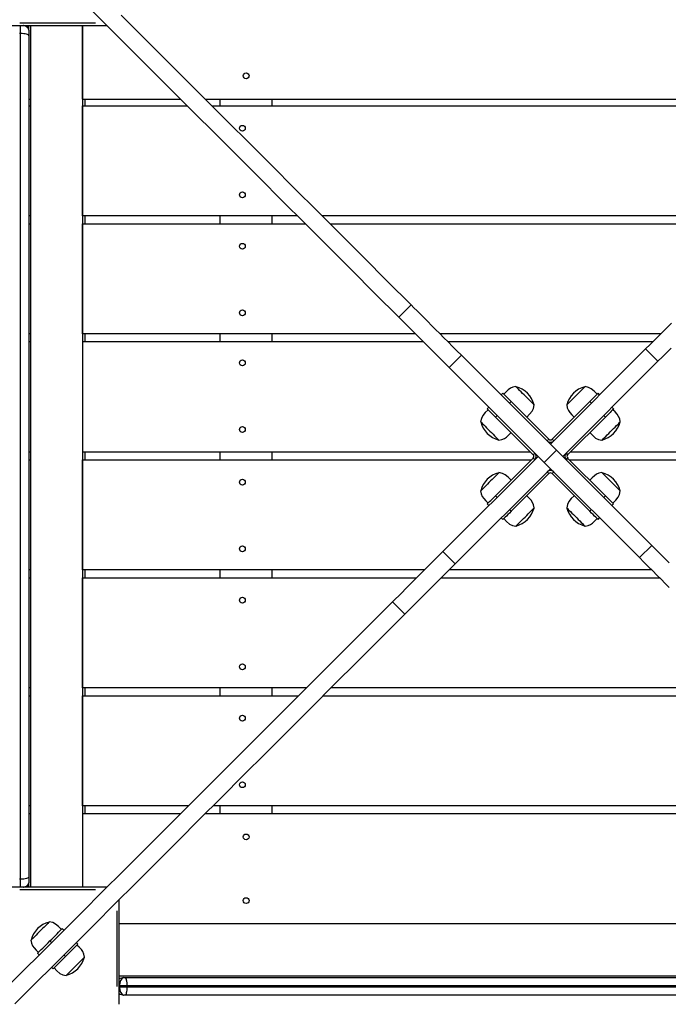
# Model space of a CAD drawing. Units: millimetres. Extents: x 10612 to 19088, y 8822 to 15637.
# Drawn here: x 13843 to 14402, y 11982 to 12832 of the extents above; entities that cross this region are included whole.
import ezdxf

# ---------------------------------------------------------------- set-up
doc = ezdxf.new("R2010")
doc.units = ezdxf.units.MM
doc.layers.add('Default', color=7, linetype='Continuous')
doc.layers.add('TIPTAP', color=7, linetype='Continuous')

# ---------------------------------------------------------------- blocks, each defined once
blk = doc.blocks.new('SE7')
at = {"layer": 'TIPTAP', "color": 7, "linetype": 'Continuous'}
for p, q in [((13919.82, 12825.75), (13902.09, 12843.47)), ((13948.37, 12818.4), (13930.43, 12836.35)), ((13827.81, 12827.37), (13918.2, 12827.37)), ((13908.38, 12829.37), (13843.23, 12829.37)), ((13843.81, 12820.37), (13843.81, 12827.37)), ((13846.41, 12827.3), (13845.91, 12827.37)), ((13848.09, 12826.75), (13846.41, 12827.3)), ((13848.86, 12826.34), (13848.09, 12826.75)), ((13850.81, 12823.37), (13850.81, 12827.37)), ((13852.31, 12827.37), (13852.31, 12083.37)), ((13897.31, 12827.37), (13897.31, 12083.37)), ((13897.31, 12763.87), (13897.31, 12827.37)), ((13843.81, 12820.37), (13842.81, 12820.37)), ((13845.17, 12820.33), (13843.81, 12820.37)), ((13843.81, 12090.37), (13843.81, 12820.37)), ((13846.48, 12820.23), (13845.17, 12820.33)), ((13847.69, 12820.06), (13846.48, 12820.23)), ((13848.76, 12819.83), (13847.69, 12820.06)), ((13849.63, 12819.55), (13848.76, 12819.83)), ((13850.28, 12825.03), (13848.86, 12826.34)), ((13850.27, 12819.23), (13849.63, 12819.55)), ((13850.67, 12818.89), (13850.27, 12819.23)), ((13850.69, 12824.16), (13850.28, 12825.03)), ((13850.81, 12818.53), (13850.67, 12818.89)), ((13850.78, 12823.76), (13850.69, 12824.16)), ((13850.8, 12823.56), (13850.78, 12823.76)), ((13850.8, 12823.46), (13850.8, 12823.56)), ((13850.81, 12823.41), (13850.8, 12823.46)), ((13850.81, 12823.39), (13850.81, 12823.41)), ((13850.81, 12823.38), (13850.81, 12823.39)), ((13850.81, 12823.37), (13850.81, 12823.38)), ((13850.81, 12823.37), (13850.81, 12818.53)), ((13850.81, 12818.53), (13850.81, 12092.2)), ((13937.77, 12807.8), (13919.82, 12825.75)), ((13966.54, 12800.23), (13948.37, 12818.4)), ((13955.94, 12789.63), (13937.77, 12807.8)), ((13984.93, 12781.85), (13966.54, 12800.23)), ((13974.32, 12771.24), (13955.94, 12789.63)), ((14003.54, 12763.24), (13984.93, 12781.85)), ((13992.93, 12752.64), (13974.32, 12771.24)), ((13850.81, 12763.87), (13852.31, 12763.87)), ((13897.31, 12763.87), (13981.7, 12763.87)), ((13899.31, 12763.87), (13899.31, 12757.97)), ((14002.91, 12763.87), (14598.7, 12763.87)), ((14022.36, 12744.42), (14003.54, 12763.24)), ((14015.81, 12757.97), (14015.81, 12763.87)), ((14060.81, 12757.97), (14060.81, 12763.87)), ((13850.81, 12757.97), (13852.31, 12757.97)), ((13897.31, 12757.97), (13987.6, 12757.97)), ((13897.31, 12662.97), (13897.31, 12757.97)), ((14011.75, 12733.81), (13992.93, 12752.64)), ((14008.81, 12757.97), (14592.8, 12757.97)), ((14041.39, 12725.38), (14022.36, 12744.42)), ((14030.79, 12714.78), (14011.75, 12733.81)), ((14060.64, 12706.13), (14041.39, 12725.38)), ((14050.04, 12695.53), (14030.79, 12714.78)), ((14080.11, 12686.67), (14060.64, 12706.13)), ((14069.5, 12676.06), (14050.04, 12695.53)), ((14099.78, 12667), (14080.11, 12686.67)), ((14089.17, 12656.39), (14069.5, 12676.06)), ((14119.66, 12647.11), (14099.78, 12667)), ((13852.31, 12662.97), (13850.81, 12662.97)), ((14082.6, 12662.97), (13897.31, 12662.97)), ((13899.31, 12662.97), (13899.31, 12656.12)), ((14015.81, 12656.12), (14015.81, 12662.97)), ((14060.81, 12656.12), (14060.81, 12662.97)), ((14497.8, 12662.97), (14103.81, 12662.97)), ((13850.81, 12656.12), (13852.31, 12656.12)), ((13897.31, 12656.12), (14089.45, 12656.12)), ((13897.31, 12561.12), (13897.31, 12656.12)), ((14109.06, 12636.51), (14089.17, 12656.39)), ((14110.66, 12656.12), (14490.95, 12656.12)), ((14139.76, 12627.02), (14119.66, 12647.11)), ((14129.15, 12616.41), (14109.06, 12636.51)), ((14160.06, 12606.72), (14139.76, 12627.02)), ((14149.45, 12596.12), (14129.15, 12616.41)), ((14180.56, 12586.22), (14160.06, 12606.72)), ((14169.95, 12575.61), (14149.45, 12596.12)), ((14169.95, 12575.61), (14180.56, 12586.22)), ((14180.56, 12586.22), (14183.1, 12583.68)), ((14183.1, 12583.68), (14185.82, 12580.96)), ((14185.82, 12580.96), (14188.71, 12578.06)), ((14172.49, 12573.07), (14169.95, 12575.61)), ((14175.21, 12570.35), (14172.49, 12573.07)), ((14188.71, 12578.06), (14191.77, 12575.01)), ((14191.77, 12575.01), (14194.97, 12571.81)), ((14194.97, 12571.81), (14198.3, 12568.47)), ((14178.11, 12567.46), (14175.21, 12570.35)), ((14181.16, 12564.4), (14178.11, 12567.46)), ((14184.37, 12561.2), (14181.16, 12564.4)), ((14198.3, 12568.47), (14201.75, 12565.02)), ((14201.75, 12565.02), (14205.3, 12561.47)), ((14394.27, 12559.44), (14397.98, 12563.14)), ((14397.98, 12563.14), (14401.61, 12566.78)), ((14401.61, 12566.78), (14405.16, 12570.33)), ((13852.31, 12561.12), (13850.81, 12561.12)), ((14184.45, 12561.12), (13897.31, 12561.12)), ((13899.31, 12561.12), (13899.31, 12554.27)), ((14015.81, 12554.27), (14015.81, 12561.12)), ((14060.81, 12554.27), (14060.81, 12561.12)), ((14187.7, 12557.87), (14184.37, 12561.2)), ((14191.15, 12554.42), (14187.7, 12557.87)), ((14205.3, 12561.47), (14208.94, 12557.84)), ((14395.95, 12561.12), (14205.66, 12561.12)), ((14208.94, 12557.84), (14212.64, 12554.14)), ((14386.73, 12551.9), (14390.52, 12555.68)), ((14390.52, 12555.68), (14394.27, 12559.44)), ((13852.31, 12554.27), (13850.81, 12554.27)), ((14191.3, 12554.27), (13897.31, 12554.27)), ((13897.31, 12554.27), (13897.31, 12459.27)), ((14194.7, 12550.87), (14191.15, 12554.42)), ((14198.33, 12547.23), (14194.7, 12550.87)), ((14202.04, 12543.53), (14198.33, 12547.23)), ((14389.1, 12554.27), (14212.51, 12554.27)), ((14212.64, 12554.14), (14216.4, 12550.38)), ((14216.4, 12550.38), (14220.19, 12546.59)), ((14220.19, 12546.59), (14223.99, 12542.79)), ((14300.81, 12465.97), (14382.92, 12548.09)), ((14382.92, 12548.09), (14386.73, 12551.9)), ((14393.53, 12537.48), (14382.92, 12548.09)), ((14404.88, 12548.83), (14401.12, 12545.08)), ((14205.79, 12539.77), (14202.04, 12543.53)), ((14209.58, 12535.99), (14205.79, 12539.77)), ((14223.99, 12542.79), (14213.38, 12532.18)), ((14306.11, 12460.67), (14223.99, 12542.79)), ((14397.34, 12541.29), (14393.53, 12537.48)), ((14401.12, 12545.08), (14397.34, 12541.29)), ((14213.38, 12532.18), (14209.58, 12535.99)), ((14295.5, 12450.06), (14213.38, 12532.18)), ((14311.41, 12455.37), (14393.53, 12537.48)), ((14264.42, 12512.93), (14262.47, 12511.12)), ((14266.23, 12514.19), (14264.42, 12512.93)), ((14268.37, 12515.12), (14266.23, 12514.19)), ((14270.97, 12515.61), (14268.37, 12515.12)), ((14270.97, 12515.6), (14270.97, 12515.61)), ((14271.16, 12515.41), (14270.97, 12515.6)), ((14271.6, 12514.97), (14271.16, 12515.41)), ((14272.28, 12514.3), (14271.6, 12514.97)), ((14273.16, 12513.42), (14272.28, 12514.3)), ((14274.23, 12512.35), (14273.16, 12513.42)), ((14275.45, 12511.13), (14274.23, 12512.35)), ((14327.94, 12512.9), (14326.79, 12511.75)), ((14328.92, 12513.88), (14327.94, 12512.9)), ((14329.7, 12514.67), (14328.92, 12513.88)), ((14330.26, 12515.22), (14329.7, 12514.67)), ((14330.57, 12515.54), (14330.26, 12515.22)), ((14330.65, 12515.61), (14330.57, 12515.54)), ((14333.66, 12514.98), (14330.65, 12515.61)), ((14336.05, 12513.78), (14333.66, 12514.98)), ((14338.61, 12511.64), (14336.05, 12513.78)), ((14259.79, 12509.81), (14258.38, 12508.4)), ((14259.79, 12509.81), (14259.92, 12509.69)), ((14259.92, 12509.69), (14260.29, 12509.31)), ((14260.29, 12509.31), (14260.91, 12508.7)), ((14262.47, 12511.12), (14260.5, 12509.11)), ((14260.91, 12508.7), (14261.74, 12507.86)), ((14261.74, 12507.86), (14262.78, 12506.82)), ((14262.78, 12506.82), (14264.01, 12505.6)), ((14264.01, 12505.6), (14265.38, 12504.23)), ((14265.38, 12504.23), (14266.86, 12502.74)), ((14276.78, 12509.8), (14275.45, 12511.13)), ((14278.18, 12508.4), (14276.78, 12509.8)), ((14279.6, 12506.98), (14278.18, 12508.4)), ((14280.99, 12505.58), (14279.6, 12506.98)), ((14282.32, 12504.26), (14280.99, 12505.58)), ((14283.54, 12503.04), (14282.32, 12504.26)), ((14318.66, 12503.63), (14317.52, 12502.48)), ((14319.94, 12504.91), (14318.66, 12503.63)), ((14321.31, 12506.28), (14319.94, 12504.91)), ((14322.73, 12507.69), (14321.31, 12506.28)), ((14324.14, 12509.11), (14322.73, 12507.69)), ((14325.51, 12510.47), (14324.14, 12509.11)), ((14326.79, 12511.75), (14325.51, 12510.47)), ((14334.75, 12502.74), (14336.23, 12504.23)), ((14336.23, 12504.23), (14337.61, 12505.6)), ((14337.61, 12505.6), (14338.83, 12506.82)), ((14341.11, 12509.11), (14338.61, 12511.64)), ((14338.83, 12506.82), (14339.87, 12507.86)), ((14339.87, 12507.86), (14340.71, 12508.7)), ((14340.71, 12508.7), (14341.32, 12509.31)), ((14341.32, 12509.31), (14341.69, 12509.69)), ((14341.69, 12509.69), (14341.82, 12509.81)), ((14343.23, 12508.4), (14341.82, 12509.81)), ((14247.07, 12495.67), (14244.53, 12493.17)), ((14247.77, 12497.79), (14246.36, 12496.38)), ((14246.48, 12496.25), (14246.36, 12496.38)), ((14246.86, 12495.88), (14246.48, 12496.25)), ((14247.47, 12495.27), (14246.86, 12495.88)), ((14248.31, 12494.43), (14247.47, 12495.27)), ((14266.86, 12502.74), (14265.45, 12501.33)), ((14299.39, 12470.22), (14266.86, 12502.74)), ((14284.61, 12501.97), (14283.54, 12503.04)), ((14285.49, 12501.08), (14284.61, 12501.97)), ((14284.97, 12494.36), (14286.17, 12496.76)), ((14286.17, 12500.41), (14285.49, 12501.08)), ((14286.61, 12499.97), (14286.17, 12500.41)), ((14286.17, 12496.76), (14286.8, 12499.77)), ((14286.8, 12499.78), (14286.61, 12499.97)), ((14286.8, 12499.77), (14286.8, 12499.78)), ((14334.75, 12502.74), (14302.22, 12470.22)), ((14314.88, 12499.84), (14314.81, 12499.77)), ((14314.81, 12499.77), (14315.3, 12497.17)), ((14315.19, 12500.16), (14314.88, 12499.84)), ((14315.75, 12500.72), (14315.19, 12500.16)), ((14315.3, 12497.17), (14316.23, 12495.04)), ((14316.53, 12501.5), (14315.75, 12500.72)), ((14316.23, 12495.04), (14317.49, 12493.23)), ((14317.52, 12502.48), (14316.53, 12501.5)), ((14336.16, 12501.33), (14334.75, 12502.74)), ((14354.14, 12495.27), (14353.3, 12494.43)), ((14355.25, 12496.38), (14353.84, 12497.79)), ((14354.75, 12495.88), (14354.14, 12495.27)), ((14356.56, 12493.7), (14354.55, 12495.67)), ((14355.13, 12496.25), (14354.75, 12495.88)), ((14355.25, 12496.38), (14355.13, 12496.25)), ((14241.19, 12488.22), (14240.56, 12485.21)), ((14242.4, 12490.61), (14241.19, 12488.22)), ((14244.53, 12493.17), (14242.4, 12490.61)), ((14249.35, 12493.39), (14248.31, 12494.43)), ((14250.57, 12492.17), (14249.35, 12493.39)), ((14251.94, 12490.8), (14250.57, 12492.17)), ((14253.43, 12489.31), (14251.94, 12490.8)), ((14254.84, 12490.72), (14253.43, 12489.31)), ((14253.43, 12489.31), (14285.96, 12456.78)), ((14280.3, 12489.31), (14282.83, 12491.8)), ((14282.83, 12491.8), (14284.97, 12494.36)), ((14315.65, 12456.78), (14348.18, 12489.31)), ((14317.49, 12493.23), (14319.3, 12491.28)), ((14319.3, 12491.28), (14321.31, 12489.31)), ((14348.18, 12489.31), (14346.77, 12490.72)), ((14349.67, 12490.8), (14348.18, 12489.31)), ((14351.04, 12492.17), (14349.67, 12490.8)), ((14352.26, 12493.39), (14351.04, 12492.17)), ((14353.3, 12494.43), (14352.26, 12493.39)), ((14358.37, 12491.75), (14356.56, 12493.7)), ((14359.63, 12489.94), (14358.37, 12491.75)), ((14360.56, 12487.81), (14359.63, 12489.94)), ((14361.05, 12485.21), (14360.56, 12487.81)), ((14240.56, 12485.21), (14240.63, 12485.13)), ((14240.63, 12485.13), (14240.95, 12484.82)), ((14240.95, 12484.82), (14241.51, 12484.26)), ((14241.51, 12484.26), (14242.29, 12483.48)), ((14242.29, 12483.48), (14243.27, 12482.5)), ((14243.27, 12482.5), (14244.42, 12481.35)), ((14244.42, 12481.35), (14245.7, 12480.07)), ((14245.7, 12480.07), (14247.07, 12478.7)), ((14247.07, 12478.7), (14248.48, 12477.29)), ((14353.84, 12478), (14355.24, 12479.39)), ((14355.24, 12479.39), (14356.57, 12480.72)), ((14356.57, 12480.72), (14357.79, 12481.94)), ((14357.79, 12481.94), (14358.86, 12483.01)), ((14358.86, 12483.01), (14359.74, 12483.9)), ((14359.74, 12483.9), (14360.41, 12484.57)), ((14360.41, 12484.57), (14360.85, 12485.01)), ((14360.85, 12485.01), (14361.04, 12485.2)), ((14361.04, 12485.2), (14361.05, 12485.21)), ((14248.48, 12477.29), (14249.89, 12475.87)), ((14249.89, 12475.87), (14251.26, 12474.5)), ((14251.26, 12474.5), (14252.54, 12473.22)), ((14252.54, 12473.22), (14253.69, 12472.08)), ((14253.69, 12472.08), (14254.67, 12471.09)), ((14254.67, 12471.09), (14255.45, 12470.31)), ((14255.45, 12470.31), (14256.01, 12469.75)), ((14256.01, 12469.75), (14256.33, 12469.44)), ((14256.4, 12469.37), (14259, 12469.86)), ((14259, 12469.86), (14261.13, 12470.79)), ((14261.13, 12470.79), (14262.95, 12472.05)), ((14262.95, 12472.05), (14264.89, 12473.86)), ((14264.89, 12473.86), (14266.86, 12475.87)), ((14297.98, 12468.8), (14299.39, 12470.22)), ((14302.22, 12470.22), (14303.63, 12468.8)), ((14334.75, 12475.87), (14337.24, 12473.34)), ((14337.24, 12473.34), (14339.8, 12471.2)), ((14339.8, 12471.2), (14342.2, 12470)), ((14342.2, 12470), (14345.21, 12469.37)), ((14345.22, 12469.37), (14345.41, 12469.57)), ((14345.41, 12469.57), (14345.85, 12470)), ((14345.85, 12470), (14346.52, 12470.68)), ((14346.52, 12470.68), (14347.41, 12471.56)), ((14347.41, 12471.56), (14348.48, 12472.63)), ((14348.48, 12472.63), (14349.7, 12473.85)), ((14349.7, 12473.85), (14351.02, 12475.18)), ((14351.02, 12475.18), (14352.42, 12476.58)), ((14352.42, 12476.58), (14353.84, 12478)), ((14256.33, 12469.44), (14256.4, 12469.37)), ((14300.81, 12465.97), (14311.41, 12455.37)), ((14345.21, 12469.37), (14345.22, 12469.37)), ((13850.81, 12459.27), (13852.31, 12459.27)), ((13897.31, 12459.27), (14283.47, 12459.27)), ((13899.31, 12459.27), (13899.31, 12452.42)), ((14015.81, 12452.42), (14015.81, 12459.27)), ((14060.81, 12452.42), (14060.81, 12459.27)), ((14290.2, 12455.37), (14208.08, 12373.25)), ((14285.96, 12453.95), (14253.43, 12421.42)), ((14285.96, 12456.78), (14287.37, 12458.19)), ((14287.37, 12452.54), (14285.96, 12453.95)), ((14300.81, 12444.76), (14290.2, 12455.37)), ((14295.5, 12450.06), (14306.11, 12460.67)), ((14306.11, 12460.67), (14388.23, 12378.55)), ((14314.24, 12458.19), (14315.65, 12456.78)), ((14315.65, 12453.95), (14314.24, 12452.54)), ((14348.18, 12421.42), (14315.65, 12453.95)), ((14318.14, 12459.27), (14644.31, 12459.27)), ((13850.81, 12452.42), (13852.31, 12452.42)), ((13897.31, 12452.42), (14284.42, 12452.42)), ((13897.31, 12357.42), (13897.31, 12452.42)), ((14300.81, 12444.76), (14218.69, 12362.64)), ((14295.5, 12450.06), (14377.62, 12367.95)), ((14317.19, 12452.42), (14644.31, 12452.42)), ((14250.59, 12435.55), (14249.19, 12434.16)), ((14251.92, 12436.88), (14250.59, 12435.55)), ((14253.13, 12438.1), (14251.92, 12436.88)), ((14254.2, 12439.17), (14253.13, 12438.1)), ((14255.09, 12440.06), (14254.2, 12439.17)), ((14255.76, 12440.73), (14255.09, 12440.06)), ((14256.2, 12441.17), (14255.76, 12440.73)), ((14256.39, 12441.36), (14256.2, 12441.17)), ((14256.4, 12441.37), (14256.39, 12441.36)), ((14259.41, 12440.73), (14256.4, 12441.37)), ((14261.81, 12439.53), (14259.41, 12440.73)), ((14264.37, 12437.39), (14261.81, 12439.53)), ((14266.86, 12434.86), (14264.37, 12437.39)), ((14266.86, 12407.99), (14299.39, 12440.52)), ((14299.39, 12440.52), (14297.98, 12441.93)), ((14303.63, 12441.93), (14302.22, 12440.52)), ((14302.22, 12440.52), (14334.75, 12407.99)), ((14336.72, 12436.88), (14334.75, 12434.86)), ((14338.67, 12438.68), (14336.72, 12436.88)), ((14340.48, 12439.95), (14338.67, 12438.68)), ((14342.61, 12440.87), (14340.48, 12439.95)), ((14345.21, 12441.37), (14342.61, 12440.87)), ((14345.28, 12441.29), (14345.21, 12441.37)), ((14345.6, 12440.98), (14345.28, 12441.29)), ((14346.16, 12440.42), (14345.6, 12440.98)), ((14346.94, 12439.64), (14346.16, 12440.42)), ((14347.92, 12438.66), (14346.94, 12439.64)), ((14349.07, 12437.51), (14347.92, 12438.66)), ((14350.35, 12436.23), (14349.07, 12437.51)), ((14351.72, 12434.86), (14350.35, 12436.23)), ((14242.76, 12427.72), (14241.87, 12426.84)), ((14243.82, 12428.79), (14242.76, 12427.72)), ((14245.04, 12430.01), (14243.82, 12428.79)), ((14246.37, 12431.34), (14245.04, 12430.01)), ((14247.77, 12432.74), (14246.37, 12431.34)), ((14249.19, 12434.16), (14247.77, 12432.74)), ((14353.13, 12433.45), (14351.72, 12434.86)), ((14354.55, 12432.03), (14353.13, 12433.45)), ((14355.91, 12430.66), (14354.55, 12432.03)), ((14357.19, 12429.38), (14355.91, 12430.66)), ((14358.34, 12428.23), (14357.19, 12429.38)), ((14359.32, 12427.25), (14358.34, 12428.23)), ((14360.11, 12426.47), (14359.32, 12427.25)), ((14240.57, 12425.53), (14240.56, 12425.53)), ((14240.56, 12425.53), (14241.06, 12422.93)), ((14240.76, 12425.72), (14240.57, 12425.53)), ((14241.2, 12426.16), (14240.76, 12425.72)), ((14241.06, 12422.93), (14241.98, 12420.8)), ((14241.87, 12426.84), (14241.2, 12426.16)), ((14241.98, 12420.8), (14243.24, 12418.98)), ((14243.24, 12418.98), (14245.05, 12417.03)), ((14249.35, 12417.34), (14250.57, 12418.57)), ((14250.57, 12418.57), (14251.94, 12419.94)), ((14251.94, 12419.94), (14253.43, 12421.42)), ((14253.43, 12421.42), (14254.84, 12420.01)), ((14282.31, 12419.45), (14280.3, 12421.42)), ((14284.12, 12417.51), (14282.31, 12419.45)), ((14318.78, 12418.93), (14316.64, 12416.37)), ((14321.31, 12421.42), (14318.78, 12418.93)), ((14346.77, 12420.01), (14348.18, 12421.42)), ((14348.18, 12421.42), (14349.67, 12419.94)), ((14349.67, 12419.94), (14351.04, 12418.57)), ((14351.04, 12418.57), (14352.26, 12417.34)), ((14357.08, 12417.56), (14359.22, 12420.12)), ((14359.22, 12420.12), (14360.42, 12422.52)), ((14360.66, 12425.91), (14360.11, 12426.47)), ((14360.42, 12422.52), (14361.05, 12425.53)), ((14360.98, 12425.6), (14360.66, 12425.91)), ((14361.05, 12425.53), (14360.98, 12425.6)), ((14245.05, 12417.03), (14247.07, 12415.06)), ((14246.36, 12414.35), (14246.48, 12414.48)), ((14246.36, 12414.35), (14247.77, 12412.94)), ((14246.48, 12414.48), (14246.86, 12414.85)), ((14246.86, 12414.85), (14247.47, 12415.47)), ((14247.47, 12415.47), (14248.31, 12416.3)), ((14248.31, 12416.3), (14249.35, 12417.34)), ((14285.39, 12415.69), (14284.12, 12417.51)), ((14285.08, 12409.23), (14285.86, 12410.01)), ((14286.31, 12413.56), (14285.39, 12415.69)), ((14285.86, 12410.01), (14286.42, 12410.57)), ((14286.8, 12410.96), (14286.31, 12413.56)), ((14286.42, 12410.57), (14286.73, 12410.89)), ((14286.73, 12410.89), (14286.8, 12410.96)), ((14315.44, 12413.97), (14314.81, 12410.96)), ((14314.81, 12410.96), (14314.81, 12410.95)), ((14314.81, 12410.95), (14315, 12410.76)), ((14315, 12410.76), (14315.44, 12410.32)), ((14316.64, 12416.37), (14315.44, 12413.97)), ((14315.44, 12410.32), (14316.12, 12409.65)), ((14352.26, 12417.34), (14353.3, 12416.3)), ((14353.3, 12416.3), (14354.14, 12415.47)), ((14353.84, 12412.94), (14355.25, 12414.35)), ((14354.14, 12415.47), (14354.75, 12414.85)), ((14354.55, 12415.06), (14357.08, 12417.56)), ((14354.75, 12414.85), (14355.13, 12414.48)), ((14355.13, 12414.48), (14355.25, 12414.35)), ((14258.38, 12402.33), (14259.79, 12400.92)), ((14260.91, 12402.03), (14260.29, 12401.42)), ((14260.5, 12401.63), (14263, 12399.09)), ((14261.74, 12402.87), (14260.91, 12402.03)), ((14262.78, 12403.91), (14261.74, 12402.87)), ((14264.01, 12405.13), (14262.78, 12403.91)), ((14265.38, 12406.5), (14264.01, 12405.13)), ((14266.86, 12407.99), (14265.38, 12406.5)), ((14265.45, 12409.4), (14266.86, 12407.99)), ((14276.1, 12400.26), (14277.47, 12401.63)), ((14277.47, 12401.63), (14278.89, 12403.04)), ((14278.89, 12403.04), (14280.3, 12404.45)), ((14280.3, 12404.45), (14281.67, 12405.82)), ((14281.67, 12405.82), (14282.95, 12407.1)), ((14282.95, 12407.1), (14284.1, 12408.25)), ((14284.1, 12408.25), (14285.08, 12409.23)), ((14316.12, 12409.65), (14317, 12408.76)), ((14317, 12408.76), (14318.07, 12407.7)), ((14318.07, 12407.7), (14319.29, 12406.48)), ((14319.29, 12406.48), (14320.62, 12405.15)), ((14320.62, 12405.15), (14322.02, 12403.75)), ((14322.02, 12403.75), (14323.44, 12402.33)), ((14323.44, 12402.33), (14324.83, 12400.93)), ((14334.75, 12407.99), (14336.16, 12409.4)), ((14336.23, 12406.5), (14334.75, 12407.99)), ((14337.61, 12405.13), (14336.23, 12406.5)), ((14338.83, 12403.91), (14337.61, 12405.13)), ((14339.87, 12402.87), (14338.83, 12403.91)), ((14339.14, 12399.61), (14341.11, 12401.63)), ((14340.71, 12402.03), (14339.87, 12402.87)), ((14341.32, 12401.42), (14340.71, 12402.03)), ((14341.82, 12400.92), (14343.23, 12402.33)), ((14259.92, 12401.04), (14259.79, 12400.92)), ((14260.29, 12401.42), (14259.92, 12401.04)), ((14263, 12399.09), (14265.56, 12396.96)), ((14265.56, 12396.96), (14267.96, 12395.75)), ((14267.96, 12395.75), (14270.97, 12395.12)), ((14270.97, 12395.12), (14271.04, 12395.19)), ((14271.04, 12395.19), (14271.35, 12395.51)), ((14271.35, 12395.51), (14271.91, 12396.07)), ((14271.91, 12396.07), (14272.69, 12396.85)), ((14272.69, 12396.85), (14273.67, 12397.83)), ((14273.67, 12397.83), (14274.82, 12398.98)), ((14274.82, 12398.98), (14276.1, 12400.26)), ((14324.83, 12400.93), (14326.16, 12399.6)), ((14326.16, 12399.6), (14327.38, 12398.38)), ((14327.38, 12398.38), (14328.45, 12397.32)), ((14328.45, 12397.32), (14329.34, 12396.43)), ((14329.34, 12396.43), (14330.01, 12395.76)), ((14330.01, 12395.76), (14330.45, 12395.32)), ((14330.45, 12395.32), (14330.64, 12395.13)), ((14330.64, 12395.13), (14330.65, 12395.12)), ((14330.65, 12395.12), (14333.25, 12395.62)), ((14333.25, 12395.62), (14335.38, 12396.54)), ((14335.38, 12396.54), (14337.19, 12397.8)), ((14337.19, 12397.8), (14339.14, 12399.61)), ((14341.69, 12401.04), (14341.32, 12401.42)), ((14341.82, 12400.92), (14341.69, 12401.04)), ((14377.62, 12367.95), (14388.23, 12378.55)), ((14388.23, 12378.55), (14392.03, 12374.75)), ((14200.49, 12365.65), (14204.28, 12369.44)), ((14204.28, 12369.44), (14208.08, 12373.25)), ((14208.08, 12373.25), (14218.69, 12362.64)), ((14381.43, 12364.14), (14377.62, 12367.95)), ((14392.03, 12374.75), (14395.82, 12370.96)), ((14395.82, 12370.96), (14399.58, 12367.2)), ((14193.03, 12358.2), (14196.73, 12361.9)), ((14196.73, 12361.9), (14200.49, 12365.65)), ((14218.69, 12362.64), (14214.88, 12358.84)), ((14385.21, 12360.35), (14381.43, 12364.14)), ((14388.97, 12356.6), (14385.21, 12360.35)), ((14399.58, 12367.2), (14403.28, 12363.5)), ((13852.31, 12357.42), (13850.81, 12357.42)), ((13850.81, 12350.57), (13852.31, 12350.57)), ((14192.25, 12357.42), (13897.31, 12357.42)), ((13897.31, 12350.57), (14185.4, 12350.57)), ((13897.31, 12255.57), (13897.31, 12350.57)), ((13899.31, 12357.42), (13899.31, 12350.57)), ((14015.81, 12350.57), (14015.81, 12357.42)), ((14060.81, 12350.57), (14060.81, 12357.42)), ((14182.39, 12347.56), (14185.84, 12351.01)), ((14185.84, 12351.01), (14189.39, 12354.56)), ((14189.39, 12354.56), (14193.03, 12358.2)), ((14207.34, 12351.29), (14203.64, 12347.59)), ((14206.61, 12350.57), (14395, 12350.57)), ((14211.09, 12355.05), (14207.34, 12351.29)), ((14214.88, 12358.84), (14211.09, 12355.05)), ((14388.15, 12357.42), (14213.46, 12357.42)), ((14392.67, 12352.89), (14388.97, 12356.6)), ((14396.31, 12349.26), (14392.67, 12352.89)), ((14175.86, 12341.03), (14179.06, 12344.23)), ((14179.06, 12344.23), (14182.39, 12347.56)), ((14200, 12343.95), (14196.45, 12340.4)), ((14203.64, 12347.59), (14200, 12343.95)), ((14399.86, 12345.71), (14396.31, 12349.26)), ((14403.31, 12342.26), (14399.86, 12345.71)), ((14167.19, 12332.35), (14169.91, 12335.08)), ((14169.91, 12335.08), (14172.81, 12337.97)), ((14172.81, 12337.97), (14175.86, 12341.03)), ((14189.67, 12333.62), (14186.47, 12330.42)), ((14193, 12336.96), (14189.67, 12333.62)), ((14196.45, 12340.4), (14193, 12336.96)), ((14164.65, 12329.82), (14144.15, 12309.31)), ((14164.65, 12329.82), (14167.19, 12332.35)), ((14175.26, 12319.21), (14164.65, 12329.82)), ((14183.41, 12327.37), (14180.52, 12324.47)), ((14186.47, 12330.42), (14183.41, 12327.37)), ((14175.26, 12319.21), (14154.75, 12298.71)), ((14177.79, 12321.75), (14175.26, 12319.21)), ((14180.52, 12324.47), (14177.79, 12321.75)), ((14144.15, 12309.31), (14123.85, 12289.01)), ((14154.75, 12298.71), (14134.45, 12278.41)), ((14123.85, 12289.01), (14103.75, 12268.92)), ((14134.45, 12278.41), (14114.36, 12258.32)), ((14103.75, 12268.92), (14083.87, 12249.04)), ((14114.36, 12258.32), (14094.48, 12238.43)), ((13852.31, 12255.57), (13850.81, 12255.57)), ((13850.81, 12248.72), (13852.31, 12248.72)), ((14090.4, 12255.57), (13897.31, 12255.57)), ((13897.31, 12248.72), (14083.55, 12248.72)), ((13897.31, 12153.72), (13897.31, 12248.72)), ((13899.31, 12255.57), (13899.31, 12248.72)), ((14015.81, 12248.72), (14015.81, 12255.57)), ((14060.81, 12248.72), (14060.81, 12255.57)), ((14083.87, 12249.04), (14064.2, 12229.36)), ((14104.76, 12248.72), (14496.85, 12248.72)), ((14490, 12255.57), (14111.61, 12255.57)), ((14094.48, 12238.43), (14074.8, 12218.76)), ((14064.2, 12229.36), (14044.73, 12209.9)), ((14074.8, 12218.76), (14055.34, 12199.3)), ((14044.73, 12209.9), (14025.48, 12190.65)), ((14055.34, 12199.3), (14036.09, 12180.04)), ((14025.48, 12190.65), (14006.45, 12171.61)), ((14036.09, 12180.04), (14017.05, 12161.01)), ((14006.45, 12171.61), (13987.63, 12152.79)), ((14017.05, 12161.01), (13998.23, 12142.19)), ((13852.31, 12153.72), (13850.81, 12153.72)), ((13852.31, 12146.87), (13850.81, 12146.87)), ((13988.55, 12153.72), (13897.31, 12153.72)), ((13981.7, 12146.87), (13897.31, 12146.87)), ((13897.31, 12146.87), (13897.31, 12083.37)), ((13899.31, 12153.72), (13899.31, 12146.87)), ((13987.63, 12152.79), (13969.02, 12134.19)), ((14598.7, 12146.87), (14002.91, 12146.87)), ((14591.85, 12153.72), (14009.76, 12153.72)), ((14015.81, 12146.87), (14015.81, 12153.72)), ((14060.81, 12146.87), (14060.81, 12153.72)), ((13998.23, 12142.19), (13979.63, 12123.58)), ((13969.02, 12134.19), (13950.63, 12115.8)), ((13979.63, 12123.58), (13961.24, 12105.19)), ((13950.63, 12115.8), (13932.46, 12097.63)), ((13961.24, 12105.19), (13943.07, 12087.02)), ((13932.46, 12097.63), (13914.52, 12079.68)), ((13843.81, 12090.37), (13842.81, 12090.37)), ((13845.17, 12090.4), (13843.81, 12090.37)), ((13843.81, 12083.37), (13843.81, 12090.37)), ((13846.48, 12090.51), (13845.17, 12090.4)), ((13847.69, 12090.67), (13846.48, 12090.51)), ((13848.76, 12090.9), (13847.69, 12090.67)), ((13849.63, 12091.18), (13848.76, 12090.9)), ((13850.27, 12091.5), (13849.63, 12091.18)), ((13850.67, 12091.84), (13850.27, 12091.5)), ((13850.81, 12092.2), (13850.67, 12091.84)), ((13850.78, 12086.97), (13850.8, 12087.17)), ((13850.8, 12087.27), (13850.81, 12087.32)), ((13850.8, 12087.17), (13850.8, 12087.27)), ((13850.81, 12092.2), (13850.81, 12087.37)), ((13850.81, 12087.36), (13850.81, 12087.37)), ((13850.81, 12083.37), (13850.81, 12087.37)), ((13850.81, 12087.34), (13850.81, 12087.36)), ((13850.81, 12087.32), (13850.81, 12087.34)), ((13943.07, 12087.02), (13925.12, 12069.08)), ((13918.2, 12083.37), (13827.81, 12083.37)), ((13843.23, 12081.37), (13908.38, 12081.37)), ((13845.91, 12083.37), (13846.41, 12083.43)), ((13846.41, 12083.43), (13848.09, 12083.98)), ((13848.09, 12083.98), (13848.86, 12084.39)), ((13848.86, 12084.39), (13850.28, 12085.7)), ((13850.28, 12085.7), (13850.69, 12086.57)), ((13850.69, 12086.57), (13850.78, 12086.97)), ((13914.52, 12079.68), (13896.79, 12061.96)), ((13928.81, 11982.37), (13928.81, 12072.76)), ((13896.79, 12061.96), (13879.28, 12044.45)), ((13925.12, 12069.08), (13907.39, 12051.35)), ((13926.81, 12062.95), (13926.81, 11997.79)), ((13868.32, 12053.29), (13867.88, 12052.85)), ((13868.51, 12053.48), (13868.32, 12053.29)), ((13868.52, 12053.49), (13868.51, 12053.48)), ((13871.53, 12052.86), (13868.52, 12053.49)), ((13859.89, 12044.86), (13858.5, 12043.46)), ((13861.31, 12046.28), (13859.89, 12044.86)), ((13862.71, 12047.68), (13861.31, 12046.28)), ((13864.04, 12049), (13862.71, 12047.68)), ((13865.26, 12050.22), (13864.04, 12049)), ((13866.33, 12051.29), (13865.26, 12050.22)), ((13867.21, 12052.18), (13866.33, 12051.29)), ((13867.88, 12052.85), (13867.21, 12052.18)), ((13873.93, 12051.65), (13871.53, 12052.86)), ((13876.49, 12049.52), (13873.93, 12051.65)), ((13875.32, 12043.32), (13876.59, 12044.58)), ((13878.99, 12046.98), (13876.49, 12049.52)), ((13876.59, 12044.58), (13877.67, 12045.66)), ((13877.67, 12045.66), (13878.54, 12046.53)), ((13878.54, 12046.53), (13879.18, 12047.17)), ((13879.18, 12047.17), (13879.56, 12047.56)), ((13879.56, 12047.56), (13879.69, 12047.69)), ((13879.69, 12047.69), (13881.11, 12046.28)), ((13907.39, 12051.35), (13889.89, 12033.84)), ((14672.81, 12051.87), (13928.81, 12051.87)), ((13852.69, 12037.66), (13852.68, 12037.65)), ((13852.68, 12037.65), (13853.18, 12035.05)), ((13852.88, 12037.85), (13852.69, 12037.66)), ((13853.32, 12038.29), (13852.88, 12037.85)), ((13853.99, 12038.96), (13853.32, 12038.29)), ((13854.88, 12039.84), (13853.99, 12038.96)), ((13855.95, 12040.91), (13854.88, 12039.84)), ((13857.17, 12042.13), (13855.95, 12040.91)), ((13858.5, 12043.46), (13857.17, 12042.13)), ((13879.28, 12044.45), (13862, 12027.17)), ((13867.43, 12035.42), (13869.09, 12037.08)), ((13869.09, 12037.08), (13870.75, 12038.74)), ((13869.09, 12037.08), (13870.5, 12035.67)), ((13870.75, 12038.74), (13872.37, 12040.36)), ((13872.37, 12040.36), (13873.9, 12041.9)), ((13873.9, 12041.9), (13875.32, 12043.32)), ((13853.18, 12035.05), (13854.1, 12032.92)), ((13854.1, 12032.92), (13855.37, 12031.1)), ((13855.37, 12031.1), (13857.17, 12029.16)), ((13857.17, 12029.16), (13859.19, 12027.18)), ((13859, 12027), (13859.64, 12027.63)), ((13859.64, 12027.63), (13860.51, 12028.5)), ((13860.51, 12028.5), (13861.59, 12029.58)), ((13861.59, 12029.58), (13862.85, 12030.85)), ((13862.85, 12030.85), (13864.27, 12032.27)), ((13864.27, 12032.27), (13865.81, 12033.81)), ((13865.81, 12033.81), (13867.43, 12035.42)), ((13889.89, 12033.84), (13872.61, 12016.56)), ((13887.34, 12028.46), (13885.8, 12026.93)), ((13888.76, 12029.88), (13887.34, 12028.46)), ((13890.02, 12031.15), (13888.76, 12029.88)), ((13891.1, 12032.23), (13890.02, 12031.15)), ((13891.97, 12033.1), (13891.1, 12032.23)), ((13891.72, 12035.67), (13893.13, 12034.25)), ((13892.61, 12033.74), (13891.97, 12033.1)), ((13894.44, 12031.57), (13892.42, 12033.55)), ((13893, 12034.12), (13892.61, 12033.74)), ((13893.13, 12034.25), (13893, 12034.12)), ((13896.25, 12029.63), (13894.44, 12031.57)), ((13897.51, 12027.81), (13896.25, 12029.63)), ((13898.43, 12025.68), (13897.51, 12027.81)), ((13862, 12027.17), (13844.95, 12010.11)), ((13858.48, 12026.48), (13858.61, 12026.61)), ((13859.9, 12025.06), (13858.48, 12026.48)), ((13858.61, 12026.61), (13859, 12027)), ((13879.25, 12020.37), (13877.71, 12018.83)), ((13880.86, 12021.99), (13879.25, 12020.37)), ((13882.52, 12023.65), (13880.86, 12021.99)), ((13881.11, 12025.06), (13882.52, 12023.65)), ((13884.18, 12025.31), (13882.52, 12023.65)), ((13885.8, 12026.93), (13884.18, 12025.31)), ((13893.79, 12017.95), (13895.07, 12019.23)), ((13895.07, 12019.23), (13896.22, 12020.37)), ((13896.22, 12020.37), (13897.2, 12021.35)), ((13897.2, 12021.35), (13897.98, 12022.14)), ((13897.98, 12022.14), (13898.54, 12022.7)), ((13898.93, 12023.08), (13898.43, 12025.68)), ((13898.54, 12022.7), (13898.86, 12023.01)), ((13898.86, 12023.01), (13898.93, 12023.08)), ((13872.61, 12016.56), (13855.55, 11999.51)), ((13871.92, 12013.04), (13870.5, 12014.46)), ((13872.05, 12013.17), (13871.92, 12013.04)), ((13872.44, 12013.56), (13872.05, 12013.17)), ((13873.07, 12014.2), (13872.44, 12013.56)), ((13872.62, 12013.75), (13875.12, 12011.21)), ((13873.94, 12015.07), (13873.07, 12014.2)), ((13875.02, 12016.15), (13873.94, 12015.07)), ((13876.29, 12017.41), (13875.02, 12016.15)), ((13875.12, 12011.21), (13877.68, 12009.08)), ((13877.71, 12018.83), (13876.29, 12017.41)), ((13885.8, 12009.95), (13886.95, 12011.1)), ((13886.95, 12011.1), (13888.23, 12012.38)), ((13888.23, 12012.38), (13889.59, 12013.75)), ((13889.59, 12013.75), (13891.01, 12015.16)), ((13891.01, 12015.16), (13892.42, 12016.58)), ((13892.42, 12016.58), (13893.79, 12017.95)), ((13844.95, 12010.11), (13828.12, 11993.28)), ((13877.68, 12009.08), (13880.08, 12007.88)), ((13880.08, 12007.88), (13883.09, 12007.24)), ((13883.09, 12007.24), (13883.16, 12007.32)), ((13883.16, 12007.32), (13883.48, 12007.63)), ((13883.48, 12007.63), (13884.03, 12008.19)), ((13884.03, 12008.19), (13884.82, 12008.97)), ((13884.82, 12008.97), (13885.8, 12009.95)), ((13928.81, 12006.87), (14672.81, 12006.87)), ((13929.72, 12002.19), (13929.28, 12000.64)), ((13929.99, 12002.83), (13929.72, 12002.19)), ((13931.02, 12004.42), (13929.99, 12002.83)), ((13932.06, 12005.2), (13931.02, 12004.42)), ((13932.46, 12005.33), (13932.06, 12005.2)), ((13932.65, 12005.36), (13932.46, 12005.33)), ((13932.73, 12005.36), (13932.65, 12005.36)), ((13932.77, 12005.37), (13932.73, 12005.36)), ((13932.79, 12005.37), (13932.77, 12005.37)), ((13932.8, 12005.37), (13932.79, 12005.37)), ((13932.81, 12005.37), (13932.8, 12005.37)), ((13932.81, 12005.37), (13933.97, 12005.37)), ((13933.97, 12005.37), (14667.64, 12005.37)), ((13934.33, 12005.23), (13933.97, 12005.37)), ((13934.67, 12004.83), (13934.33, 12005.23)), ((13934.99, 12004.19), (13934.67, 12004.83)), ((13935.27, 12003.32), (13934.99, 12004.19)), ((13935.5, 12002.25), (13935.27, 12003.32)), ((13935.67, 12001.04), (13935.5, 12002.25)), ((13855.55, 11999.51), (13838.72, 11982.68)), ((13928.81, 11998.37), (13929.06, 11998.37)), ((13928.81, 11997.37), (13929.06, 11997.37)), ((13929.07, 11998.79), (13929.06, 11998.37)), ((13929.06, 11998.37), (13929.06, 11997.37)), ((13935.81, 11998.37), (13929.06, 11998.37)), ((13929.06, 11997.37), (13935.81, 11997.37)), ((13929.06, 11997.37), (13929.07, 11996.95)), ((13929.28, 12000.64), (13929.07, 11998.79)), ((13929.07, 11996.95), (13929.28, 11995.09)), ((13929.28, 11995.09), (13929.72, 11993.54)), ((13929.72, 11993.54), (13929.99, 11992.9)), ((13935.5, 11993.48), (13935.67, 11994.69)), ((13935.77, 11999.73), (13935.67, 12001.04)), ((13935.67, 11994.69), (13935.77, 11996)), ((13935.81, 11998.37), (13935.77, 11999.73)), ((13935.77, 11996), (13935.81, 11997.37)), ((14665.81, 11998.37), (13935.81, 11998.37)), ((13935.81, 11997.37), (13935.81, 11998.37)), ((13935.81, 11997.37), (14665.81, 11997.37)), ((13929.99, 11992.9), (13931.02, 11991.32)), ((13931.02, 11991.32), (13932.06, 11990.53)), ((13932.06, 11990.53), (13932.46, 11990.4)), ((13932.46, 11990.4), (13932.65, 11990.37)), ((13932.65, 11990.37), (13932.73, 11990.37)), ((13932.73, 11990.37), (13932.77, 11990.37)), ((13932.77, 11990.37), (13932.79, 11990.37)), ((13932.79, 11990.37), (13932.8, 11990.37)), ((13932.8, 11990.37), (13932.81, 11990.37)), ((13933.97, 11990.37), (13932.81, 11990.37)), ((13933.97, 11990.37), (13934.33, 11990.5)), ((14667.64, 11990.37), (13933.97, 11990.37)), ((13934.33, 11990.5), (13934.67, 11990.9)), ((13934.67, 11990.9), (13934.99, 11991.55)), ((13934.99, 11991.55), (13935.27, 11992.42)), ((13935.27, 11992.42), (13935.5, 11993.48))]:
    blk.add_line(p, q, dxfattribs=at)
for centre in [(14038.31, 12783.87), (14035.08, 12738.64), (14035.08, 12681.14), (14035.08, 12636.79), (14035.08, 12579.29), (14035.08, 12536.09), (14035.08, 12478.59), (14035.08, 12433.09), (14035.08, 12375.59), (14035.08, 12331.24), (14035.08, 12273.74), (14035.08, 12229.39), (14035.08, 12171.89), (14038.31, 12126.87), (14038.31, 12071.87)]:
    blk.add_circle(centre, 2.5, dxfattribs=at)
for centre, radius, start, end in [((13844.46, 12823.39), 6.35, 359.75725, 38.73494), ((14265.69, 12494.49), 21.67, 14.48976, 75.51024), ((14335.93, 12494.49), 21.67, 104.48976, 165.51024), ((14261.68, 12490.49), 21.67, 194.48976, 255.51024), ((14339.93, 12490.49), 21.67, 284.48976, 345.51024), ((14300.81, 12471.63), 2, 225, 315), ((14300.81, 12471.63), 4, 225, 315), ((14284.54, 12455.37), 2, 315, 45), ((14284.54, 12455.37), 4, 315, 45), ((14317.07, 12455.37), 4, 135, 225), ((14317.07, 12455.37), 2, 135, 225), ((14261.68, 12420.25), 21.67, 104.48976, 165.51024), ((14300.81, 12439.1), 4, 45, 135), ((14300.81, 12439.1), 2, 45, 135), ((14339.93, 12420.25), 21.67, 14.48976, 75.51024), ((14265.69, 12416.24), 21.67, 284.48976, 345.51024), ((14335.93, 12416.24), 21.67, 194.48976, 255.51024), ((13844.46, 12087.34), 6.34, 321.24317, 0.26465), ((13873.8, 12032.37), 21.67, 104.48976, 165.51024), ((13877.81, 12028.36), 21.67, 284.48976, 345.51024), ((13932.78, 11998.85), 6.52, 89.81886, 127.6392), ((13932.78, 11996.87), 6.5, 232.32402, 270.21793)]:
    blk.add_arc(centre, radius, start, end, dxfattribs=at)
blk = doc.blocks.new('SE6')
at = {"layer": 'Default'}
blk.add_blockref('SE7', (0, 0), dxfattribs=at)
blk = doc.blocks.new('SE3')
blk.add_blockref('SE6', (0, 0))
blk = doc.blocks.new('SE2')
at = {"layer": 'Default'}
blk.add_blockref('SE3', (0, 0), dxfattribs=at)
blk = doc.blocks.new('SE1')
blk.add_blockref('SE2', (0, 0))
blk = doc.blocks.new('SE')
at = {"layer": 'Default'}
blk.add_blockref('SE1', (0, 0), dxfattribs=at)

msp = doc.modelspace()

# ---------------------------------------------------------------- block references
msp.add_blockref('SE', (0, 0))

doc.saveas('drawing.dxf')
